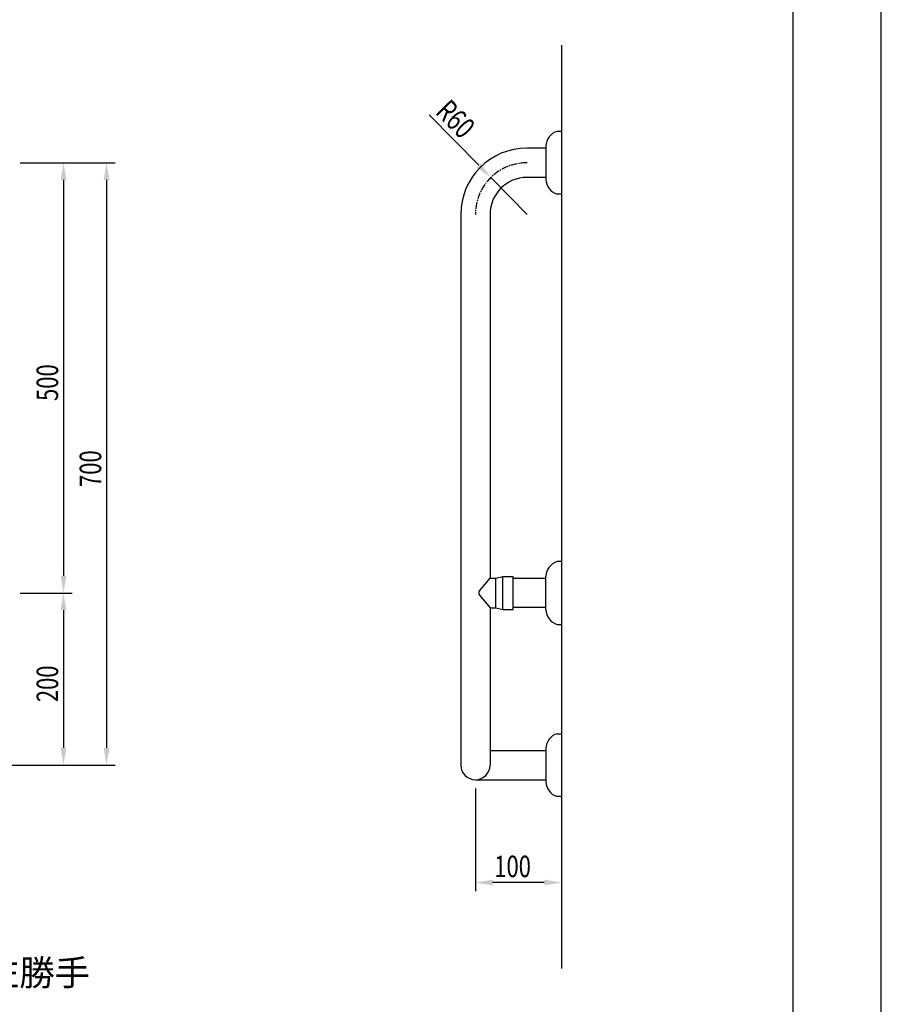
# Model space of a CAD drawing. Extents: x 0 to 2100, y 0 to 2970.
# Drawn here: x 1099 to 2100, y 700 to 1845 of the extents above; entities that cross this region are included whole.
import ezdxf
from ezdxf.enums import TextEntityAlignment as Align

# ---------------------------------------------------------------- set-up
doc = ezdxf.new("R2010")
doc.units = 0
doc.header["$LTSCALE"] = 0.4
doc.linetypes.add('CENTER2', pattern=[28.575, 19.05, -3.175, 3.175, -3.175])
doc.layers.get('0').update_dxf_attribs({"linetype": 'CONTINUOUS'})
doc.layers.get('DEFPOINTS').update_dxf_attribs({"linetype": 'CONTINUOUS'})
for name, color, linetype in [('CENTER', 6, 'CENTER2'), ('DIMS', 1, 'CONTINUOUS'), ('GENKYO', 3, 'CONTINUOUS'), ('MODEL', 7, 'CONTINUOUS'), ('TEXT', 7, 'CONTINUOUS'), ('TITLE', 7, 'CONTINUOUS')]:
    doc.layers.add(name, color=color, linetype=linetype)
doc.styles.add('DIMS', font='romans.shx', dxfattribs={"width": 0.75, "bigfont": 'bigfont.shx'})
doc.styles.get("Standard").update_dxf_attribs({"font": 'romans.shx', "bigfont": 'bigfont.shx'})

# ---------------------------------------------------------------- blocks, each defined once
blk = doc.blocks.new('*U39')
at = {"layer": 'DIMS', "color": 7, "style": 'DIMS', "width": 0.75}
blk.add_text('R60', height=25, rotation=314.5962, dxfattribs=at).set_placement((1581, 1736.3))
blk = doc.blocks.new('*U41')
at = {"layer": 'DIMS', "color": 7, "style": 'DIMS', "width": 0.75}
blk.add_text('100', height=25, dxfattribs=at).set_placement((1650.4, 848.1))
blk = doc.blocks.new('*U42')
at = {"layer": 'DIMS', "color": 7, "style": 'DIMS', "width": 0.75}
blk.add_text('200', height=25, rotation=90, dxfattribs=at).set_placement((1143.8, 1051.5))
blk = doc.blocks.new('*U43')
at = {"layer": 'DIMS', "color": 7, "style": 'DIMS', "width": 0.75}
blk.add_text('700', height=25, rotation=90, dxfattribs=at).set_placement((1193.8, 1301.5))
blk = doc.blocks.new('*U44')
at = {"layer": 'DIMS', "color": 7, "style": 'DIMS', "width": 0.75}
blk.add_text('500', height=25, rotation=90, dxfattribs=at).set_placement((1143.8, 1401.5))

msp = doc.modelspace()

# ---------------------------------------------------------------- linework, layer by layer
at = {"layer": 'CENTER'}
msp.add_arc((1688.5, 1618.3), 60, 90, 180, dxfattribs=at)
at = {"layer": 'DEFPOINTS'}
msp.add_line((2100, 0), (2100, 2970), dxfattribs=at)
at = {"layer": 'DIMS'}
for p, q in [((1574.6, 1733.8), (1632.4, 1675.3)), ((1099.5, 1678.3), (1210, 1678.3)), ((1099.5, 1678.3), (1160, 1678.3)), ((1688.5, 1618.3), (1646.4, 1661.1)), ((1150, 1658.3), (1150, 1198.3)), ((1200, 1658.3), (1200, 998.3)), ((1099.5, 1178.3), (1160, 1178.3)), ((1099.5, 1178.3), (1160, 1178.3)), ((1150, 1158.3), (1150, 998.3)), ((983, 978.3), (1160, 978.3)), ((983, 978.3), (1210, 978.3)), ((1628.5, 951.3), (1628.5, 831.8)), ((1728.5, 931.8), (1728.5, 831.8)), ((1708.5, 841.8), (1648.5, 841.8))]:
    msp.add_line(p, q, dxfattribs=at)
for points in [[(1146.7, 1658.3), (1153.4, 1658.3), (1150, 1678.3)], [(1196.7, 1658.3), (1203.4, 1658.3), (1200, 1678.3)], [(1634.7, 1677.6), (1630, 1673), (1646.4, 1661.1)], [(1146.7, 1198.3), (1153.4, 1198.3), (1150, 1178.3)], [(1146.7, 1158.3), (1153.4, 1158.3), (1150, 1178.3)], [(1146.7, 998.3), (1153.4, 998.3), (1150, 978.3)], [(1196.7, 998.3), (1203.4, 998.3), (1200, 978.3)], [(1648.5, 845.2), (1648.5, 838.5), (1628.5, 841.8)], [(1708.5, 845.2), (1708.5, 838.5), (1728.5, 841.8)]]:
    msp.add_solid(points, dxfattribs=at)
at = {"layer": 'GENKYO'}
msp.add_line((1728.5, 1814.8), (1728.5, 741.8), dxfattribs=at)
at = {"layer": 'MODEL'}
for p, q in [((1723.5, 1714.8), (1728.5, 1714.8)), ((1728.5, 1714.8), (1728.5, 1641.8)), ((1710.5, 1695.3), (1688.5, 1695.3)), ((1710.5, 1697.5), (1710.5, 1659.1)), ((1710.5, 1661.3), (1688.5, 1661.3)), ((1728.5, 1641.8), (1723.5, 1641.8)), ((1611.5, 1618.3), (1611.5, 978.3)), ((1645.5, 1618.3), (1645.5, 1195.6)), ((1728.5, 1214.8), (1723.5, 1214.8)), ((1728.5, 1214.8), (1728.5, 1141.8)), ((1645.5, 1195.6), (1652.3, 1195.6)), ((1652.3, 1195.6), (1660.3, 1197.3)), ((1652.3, 1161.1), (1652.3, 1195.6)), ((1660.3, 1159.3), (1660.3, 1197.3)), ((1660.3, 1197.3), (1672.3, 1197.3)), ((1672.3, 1159.3), (1672.3, 1197.3)), ((1710.5, 1195.3), (1672.3, 1195.3)), ((1710.5, 1159.1), (1710.5, 1197.5)), ((1645.5, 1161.1), (1645.5, 978.3)), ((1645.5, 1161.1), (1652.3, 1161.1)), ((1652.3, 1161.1), (1660.3, 1159.3)), ((1660.3, 1159.3), (1672.3, 1159.3)), ((1710.5, 1161.3), (1672.3, 1161.3)), ((1723.5, 1141.8), (1728.5, 1141.8)), ((1723.5, 1014.8), (1728.5, 1014.8)), ((1728.5, 1014.8), (1728.5, 941.8)), ((1710.5, 997.5), (1710.5, 959.1)), ((1645.5, 995.3), (1710.5, 995.3)), ((1628.5, 961.3), (1710.5, 961.3)), ((1728.5, 941.8), (1723.5, 941.8))]:
    msp.add_line(p, q, dxfattribs=at)
at = {"layer": 'MODEL', "linetype": 'CONTINUOUS'}
for p, q in [((1633.2, 1180.9), (1645.5, 1195.6)), ((1633.2, 1175.8), (1645.5, 1161.1))]:
    msp.add_line(p, q, dxfattribs=at)
at = {"layer": 'MODEL'}
for centre, radius, start, end in [((1728.5, 1697.5), 18, 106.1276, 180), ((1688.5, 1618.3), 77, 90, 180), ((1688.5, 1618.3), 43, 90, 180), ((1728.5, 1659.1), 18, 180, 253.8724), ((1728.5, 1197.5), 18, 106.1276, 180), ((1728.5, 1159.1), 18, 180, 253.8724), ((1728.5, 997.5), 18, 106.1276, 180), ((1628.5, 978.3), 17, 180, 0), ((1728.5, 959.1), 18, 180, 253.8724)]:
    msp.add_arc(centre, radius, start, end, dxfattribs=at)
at = {"layer": 'MODEL', "linetype": 'CONTINUOUS'}
msp.add_arc((1636.3, 1178.3), 4, 140, 220, dxfattribs=at)
at = {"layer": 'TITLE'}
msp.add_line((1997.5, 126.2), (1997.5, 2843.8), dxfattribs=at)

# ---------------------------------------------------------------- block references
for name in ['*U39', '*U44', '*U43', '*U42', '*U41']:
    msp.add_blockref(name, (0, 0))

# ---------------------------------------------------------------- texts
at = {"layer": 'TEXT'}
msp.add_text('※左勝手', height=30, dxfattribs=at).set_placement((1098.8, 737.1), align=Align.MIDDLE_CENTER)

doc.saveas('drawing.dxf')
